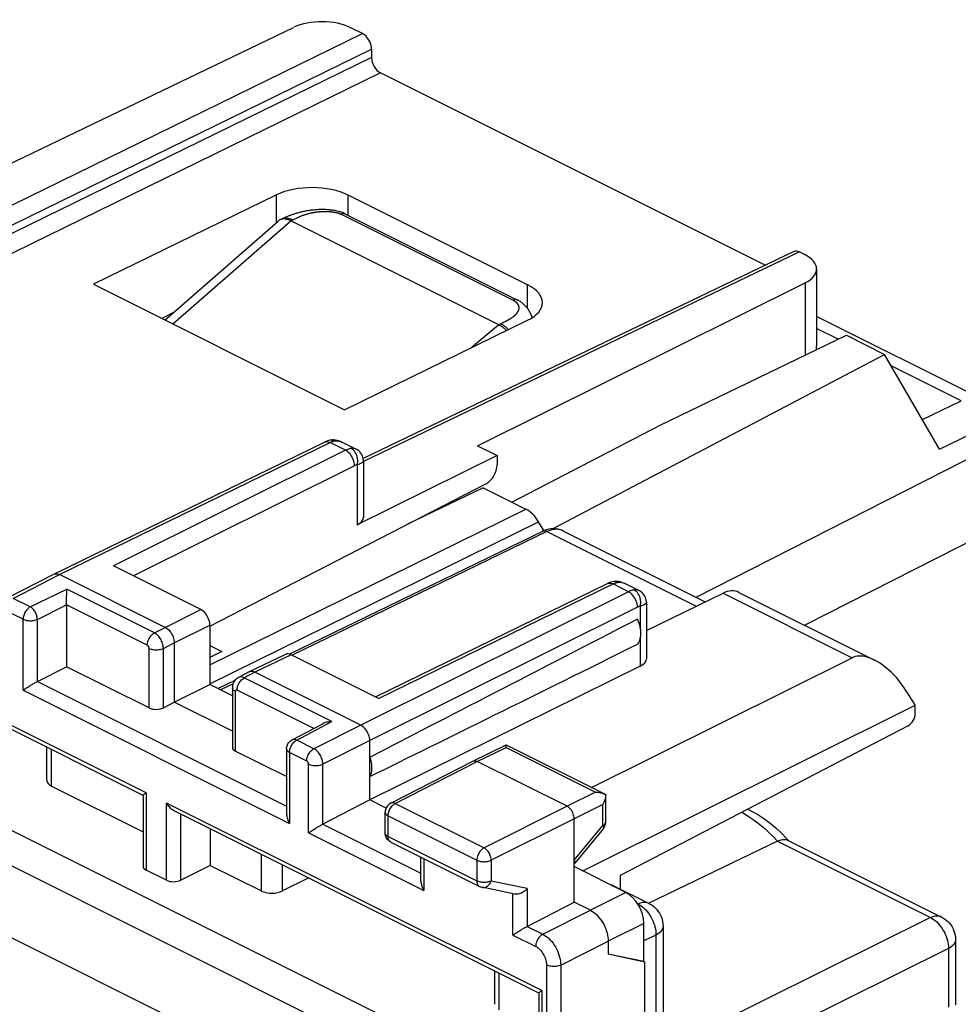
# Model space of a CAD drawing. Units: millimetres. Extents: x 41.3 to 95.4, y 112.2 to 171.4.
# Drawn here: x 67 to 85.5, y 151.5 to 170.9 of the extents above; entities that cross this region are included whole.
import ezdxf

# ---------------------------------------------------------------- set-up
doc = ezdxf.new("R2010")
doc.units = ezdxf.units.MM
doc.header["$LTSCALE"] = 16.335
doc.layers.get('0').update_dxf_attribs({"linetype": 'CONTINUOUS'})
for name, color, linetype in [('ASSI', 7, 'CONTINUOUS'), ('DRAFT', 7, 'CONTINUOUS'), ('RACCORDO', 7, 'CONTINUOUS')]:
    doc.layers.add(name, color=color, linetype=linetype)

msp = doc.modelspace()

# ---------------------------------------------------------------- linework, layer by layer
at = {"color": 7, "linetype": 'CONTINUOUS'}
for p, q in [((74.345, 151.187), (43.512, 166.603)), ((76.154, 161.694), (74.665, 160.978)), ((76.154, 161.694), (76.999, 161.272)), ((77.348, 160.849), (77.249, 161.02)), ((70.766, 158.582), (71.001, 158.465)), ((71.001, 158.465), (70.766, 158.346)), ((70.766, 158.358), (70.779, 158.352))]:
    msp.add_line(p, q, dxfattribs=at)
at = {"color": 253, "linetype": 'CONTINUOUS'}
for p, q in [((70.766, 158.2), (76.999, 161.272)), ((70.766, 157.825), (77.249, 161.02))]:
    msp.add_line(p, q, dxfattribs=at)
at = {"color": 7, "linetype": 'CONTINUOUS'}
msp.add_ellipse((76.999, 160.839), major_axis=(-0.224, 0.447), ratio=0.612387, start_param=-1.470061, end_param=-0.684694, dxfattribs=at)
at = {"layer": 'ASSI', "color": 7, "linetype": 'CONTINUOUS'}
for p, q in [((73.648, 162.455), (73.371, 162.594)), ((79.227, 159.666), (78.95, 159.804))]:
    msp.add_line(p, q, dxfattribs=at)
at = {"layer": 'DRAFT', "color": 7, "linetype": 'CONTINUOUS'}
for p, q in [((72.081, 167.472), (68.474, 165.707)), ((77.03, 165.697), (73.495, 167.464)), ((68.474, 165.707), (73.424, 163.233)), ((70.051, 165.15), (69.821, 165.034)), ((73.424, 163.233), (77.03, 164.997)), ((79.647, 162.929), (83.316, 164.701)), ((83.316, 164.701), (84.068, 164.325)), ((77.525, 160.888), (84.068, 164.325)), ((76.718, 161.413), (79.647, 162.929)), ((76.046, 162.52), (76.429, 162.329)), ((70.065, 157.466), (70.766, 157.815)), ((71.211, 157.593), (70.766, 157.815)), ((71.211, 156.893), (70.065, 157.466)), ((78.117, 154.14), (84.673, 157.406)), ((73.919, 155.539), (73.919, 156.377)), ((74.241, 155.378), (73.919, 155.539)), ((70.773, 154.966), (70.773, 154.247)), ((79.322, 152.352), (78.621, 152.495)), ((79.341, 152.342), (78.621, 152.495)), ((79.322, 152.352), (79.341, 152.342)), ((79.341, 115.93), (79.341, 152.342))]:
    msp.add_line(p, q, dxfattribs=at)
at = {"layer": 'DRAFT', "color": 253, "linetype": 'CONTINUOUS'}
for p, q in [((72.081, 166.927), (72.081, 167.472)), ((73.495, 167.066), (73.495, 167.464)), ((77.03, 165.232), (77.03, 165.697))]:
    msp.add_line(p, q, dxfattribs=at)
at = {"layer": 'DRAFT', "color": 7, "linetype": 'CONTINUOUS'}
for points in [[(79.195, 159.101), (79.205, 159.078), (79.214, 159.054), (79.222, 159.031), (79.229, 159.007), (79.236, 158.983), (79.242, 158.96), (79.247, 158.936), (79.251, 158.913), (79.254, 158.89), (79.256, 158.867), (79.257, 158.844), (79.258, 158.822), (79.257, 158.801), (79.256, 158.78), (79.254, 158.759), (79.251, 158.739), (79.247, 158.72), (79.242, 158.701), (79.236, 158.683), (79.229, 158.666), (79.222, 158.65), (79.214, 158.635), (79.205, 158.62), (79.195, 158.607)], [(73.919, 156.377), (73.933, 156.33), (73.944, 156.283), (73.951, 156.238), (73.954, 156.193), (73.954, 156.149), (73.951, 156.108), (73.944, 156.069), (73.933, 156.033), (73.919, 156)]]:
    msp.add_lwpolyline(points, dxfattribs=at)
for centre, major_axis, ratio, start_param, end_param in [((72.788, 167.118), (1, -0.007), 0.494637, 0.788898, 2.359694), ((76.323, 165.351), (1, -0.007), 0.494637, 5.501287, 7.072083), ((134.372, 186.733), (67.169, 33.939), 0.005135, 2.532167, 2.687971), ((134.372, 186.733), (67.169, 33.939), 0.005135, -2.693161, -2.537357)]:
    msp.add_ellipse(centre, major_axis=major_axis, ratio=ratio, start_param=start_param, end_param=end_param, dxfattribs=at)
at = {"layer": 'RACCORDO', "color": 7, "linetype": 'CONTINUOUS'}
for p, q in [((65.852, 167.617), (72.419, 170.774)), ((73.778, 170.65), (73.546, 170.766)), ((73.955, 170.345), (73.955, 170.179)), ((81.717, 166.082), (74.131, 169.874)), ((72.202, 167.004), (72.151, 166.98)), ((73.442, 167.092), (76.834, 165.397)), ((69.883, 165.003), (72.113, 166.955)), ((76.465, 164.91), (72.363, 166.961)), ((82.279, 166.352), (73.79, 162.271)), ((82.495, 166.291), (82.39, 166.344)), ((82.729, 166.01), (82.729, 164.49)), ((76.046, 162.52), (82.5, 165.734)), ((86.011, 163.432), (82.729, 165.073)), ((85.152, 162.457), (84.068, 164.325)), ((69.453, 155.626), (54.165, 163.27)), ((67.692, 159.99), (73.025, 162.595)), ((73.179, 162.637), (73.172, 162.636)), ((73.212, 162.637), (73.179, 162.637)), ((73.371, 162.594), (73.371, 162.594)), ((73.649, 162.455), (73.649, 162.455)), ((76.429, 162.329), (73.674, 160.966)), ((76.429, 162.329), (76.429, 162.146)), ((73.795, 162.219), (73.795, 161.111)), ((70.766, 158.966), (76.22, 161.781)), ((77.324, 160.835), (72.334, 158.415)), ((77.355, 160.849), (77.324, 160.835)), ((77.724, 160.847), (80.531, 159.443)), ((70.59, 159.292), (68.867, 160.153)), ((66.775, 159.521), (67.69, 159.99)), ((67.69, 159.99), (67.692, 159.99)), ((69.889, 158.94), (67.803, 159.983)), ((74.03, 157.572), (78.604, 159.806)), ((78.751, 159.847), (78.751, 159.847)), ((78.758, 159.847), (78.751, 159.847)), ((78.791, 159.847), (78.758, 159.847)), ((78.95, 159.805), (78.95, 159.804)), ((67.945, 159.634), (67.945, 159.662)), ((79.228, 159.666), (79.228, 159.666)), ((79.374, 158.883), (80.886, 159.615)), ((81.196, 159.632), (83.869, 158.295)), ((79.374, 159.429), (79.374, 158.322)), ((67.944, 159.384), (67.944, 158.165)), ((70.766, 158.987), (70.766, 157.815)), ((70.065, 158.635), (70.065, 157.466)), ((72.259, 158.409), (71.545, 158.063)), ((74.092, 157.54), (72.37, 158.402)), ((78.291, 155.784), (83.43, 158.343)), ((67.366, 157.874), (67.944, 158.165)), ((69.569, 157.353), (67.944, 158.165)), ((71.543, 158.062), (71.332, 157.953)), ((71.545, 158.063), (71.543, 158.062)), ((73.742, 157.013), (71.656, 158.056)), ((79.253, 158.176), (73.919, 155.539)), ((71.261, 157.895), (70.929, 157.734)), ((67.086, 157.702), (67.113, 157.721)), ((71.211, 157.749), (71.211, 156.574)), ((69.85, 157.355), (70.065, 157.466)), ((84.673, 157.246), (84.673, 157.406)), ((72.387, 156.723), (72.994, 157.042)), ((84.534, 157.002), (78.855, 154.051)), ((73.919, 156.377), (73.919, 156.708)), ((67.554, 155.92), (67.554, 156.576)), ((72.279, 155.998), (71.269, 156.503)), ((72.279, 156.546), (72.279, 155.269)), ((75.952, 156.303), (76.61, 156.624)), ((76.61, 156.622), (76.61, 156.624)), ((76.611, 156.624), (78.548, 155.656)), ((74.332, 155.474), (75.951, 156.302)), ((75.951, 156.302), (75.952, 156.303)), ((77.808, 155.413), (76.04, 156.297)), ((67.642, 155.812), (69.451, 154.908)), ((69.451, 155.629), (69.451, 154.228)), ((73.919, 155.539), (72.994, 155.062)), ((78.57, 155.624), (78.568, 155.604)), ((78.571, 155.642), (78.57, 155.624)), ((78.571, 155.643), (78.571, 155.642)), ((78.571, 155.105), (78.571, 155.642)), ((77.253, 151.726), (70.075, 155.315)), ((74.223, 154.887), (74.223, 155.296)), ((77.95, 153.524), (77.95, 155.169)), ((78.525, 154.977), (77.962, 154.292)), ((78.57, 155.084), (78.571, 155.105)), ((72.712, 154.889), (72.74, 154.908)), ((74.224, 154.862), (74.223, 154.887)), ((82.144, 154.771), (82.175, 154.737)), ((74.333, 154.708), (74.317, 154.717)), ((74.333, 154.708), (76.084, 153.832)), ((81.957, 154.726), (79.422, 153.503)), ((82.155, 154.747), (85.192, 153.229)), ((74.926, 153.946), (74.926, 154.411)), ((70.773, 154.247), (70.194, 153.956)), ((70.773, 154.247), (71.782, 153.743)), ((77.95, 154.278), (77.962, 154.292)), ((78.969, 153.714), (77.95, 154.223)), ((69.914, 153.954), (69.51, 154.156)), ((72.707, 153.999), (72.202, 153.745)), ((78.855, 154.051), (78.855, 153.781)), ((76.774, 153.682), (76.133, 153.816)), ((78.727, 153.846), (79.425, 153.496)), ((78.268, 153.365), (77.95, 153.524)), ((79.322, 152.352), (79.322, 153.104)), ((79.701, 153.049), (79.701, 150.216)), ((76.743, 152.874), (76.77, 152.893)), ((78.621, 152.755), (78.621, 152.495)), ((85.468, 152.782), (85.468, 151.5)), ((76.377, 152.164), (76.377, 151.509)), ((77.251, 151.729), (77.251, 138.897)), ((77.288, 151.765), (77.309, 151.78))]:
    msp.add_line(p, q, dxfattribs=at)
at = {"layer": 'RACCORDO', "color": 253, "linetype": 'CONTINUOUS'}
for p, q in [((60.413, 164.111), (73.778, 170.65)), ((60.809, 163.913), (73.955, 170.345)), ((73.955, 170.179), (60.976, 163.829)), ((74.131, 169.874), (61.372, 163.631)), ((72.401, 166.978), (72.409, 166.982)), ((72.409, 166.982), (72.417, 166.985)), ((72.417, 166.985), (72.473, 167.013)), ((72.473, 167.013), (72.485, 167.018)), ((72.485, 167.018), (72.495, 167.023)), ((72.495, 167.023), (72.505, 167.027)), ((72.505, 167.027), (72.511, 167.03)), ((72.511, 167.03), (72.518, 167.033)), ((72.518, 167.033), (72.525, 167.036)), ((72.525, 167.036), (72.532, 167.039)), ((72.532, 167.039), (72.539, 167.043)), ((72.539, 167.043), (72.546, 167.046)), ((72.546, 167.046), (72.553, 167.049)), ((72.553, 167.049), (72.561, 167.052)), ((72.561, 167.052), (72.569, 167.055)), ((72.569, 167.055), (72.576, 167.058)), ((72.576, 167.058), (72.584, 167.061)), ((72.584, 167.061), (72.593, 167.064)), ((72.593, 167.064), (72.601, 167.067)), ((72.601, 167.067), (72.609, 167.07)), ((72.609, 167.07), (72.618, 167.073)), ((72.618, 167.073), (72.627, 167.076)), ((72.627, 167.076), (72.636, 167.079)), ((72.636, 167.079), (72.645, 167.083)), ((72.645, 167.083), (72.654, 167.085)), ((72.654, 167.085), (72.664, 167.088)), ((72.664, 167.088), (72.674, 167.091)), ((72.688, 167.096), (72.699, 167.099)), ((73.353, 167.089), (76.747, 165.392)), ((70.037, 164.926), (72.362, 166.961)), ((72.363, 166.961), (72.401, 166.978)), ((73.653, 150.837), (42.856, 166.236)), ((82.39, 166.344), (73.798, 162.214)), ((82.5, 165.734), (82.5, 164.307)), ((72.963, 149.765), (42.184, 165.155)), ((76.466, 164.909), (75.911, 164.449)), ((76.506, 164.93), (76.465, 164.91)), ((76.514, 164.934), (76.506, 164.93)), ((76.525, 164.939), (76.514, 164.934)), ((76.582, 164.967), (76.57, 164.961)), ((76.592, 164.971), (76.582, 164.967)), ((76.601, 164.976), (76.592, 164.971)), ((76.61, 164.981), (76.601, 164.976)), ((76.617, 164.984), (76.61, 164.981)), ((76.623, 164.987), (76.617, 164.984)), ((76.629, 164.991), (76.623, 164.987)), ((76.636, 164.994), (76.629, 164.991)), ((76.642, 164.997), (76.636, 164.994)), ((76.649, 165.001), (76.642, 164.997)), ((76.655, 165.005), (76.649, 165.001)), ((76.662, 165.008), (76.655, 165.005)), ((76.668, 165.012), (76.662, 165.008)), ((83.152, 164.622), (82.729, 164.833)), ((85.576, 163.409), (84.2, 164.098)), ((69.51, 155.68), (54.004, 163.433)), ((84.814, 163.039), (85.576, 163.409)), ((85.152, 162.457), (86.076, 162.906)), ((67.803, 159.983), (73.136, 162.587)), ((73.441, 162.435), (73.136, 162.587)), ((73.212, 162.615), (73.23, 162.618)), ((73.23, 162.618), (73.248, 162.62)), ((86.282, 162.551), (80.351, 159.533)), ((73.441, 162.435), (68.867, 160.153)), ((73.618, 162.13), (69.26, 159.957)), ((73.674, 162.147), (73.674, 160.966)), ((86.697, 161.119), (82.496, 158.982)), ((77.412, 160.829), (72.388, 158.393)), ((77.412, 160.829), (80.354, 159.358)), ((77.724, 160.847), (77.703, 160.856)), ((66.888, 159.514), (67.803, 159.983)), ((74.092, 157.54), (78.715, 159.798)), ((79.02, 159.645), (78.715, 159.798)), ((78.791, 159.825), (78.809, 159.829)), ((78.809, 159.829), (78.827, 159.831)), ((67.226, 159.345), (67.946, 159.697)), ((69.674, 158.833), (67.946, 159.697)), ((79.02, 159.645), (73.742, 157.013)), ((80.886, 159.615), (83.43, 158.343)), ((67.226, 159.345), (66.888, 159.514)), ((67.086, 159.102), (66.747, 159.271)), ((67.366, 159.1), (67.944, 159.383)), ((69.533, 158.589), (67.944, 159.384)), ((69.889, 158.94), (70.59, 159.292)), ((79.197, 159.34), (73.919, 156.708)), ((79.253, 159.357), (79.253, 158.899)), ((67.086, 157.702), (67.086, 159.102)), ((67.366, 157.874), (67.366, 159.1)), ((69.674, 158.833), (69.889, 158.94)), ((70.065, 158.635), (70.766, 158.987)), ((69.85, 158.528), (70.065, 158.635)), ((79.253, 158.751), (79.253, 158.176)), ((69.569, 157.353), (69.569, 158.528)), ((69.85, 157.355), (69.85, 158.528)), ((72.37, 158.402), (71.656, 158.056)), ((71.656, 158.056), (71.445, 157.947)), ((67.366, 157.874), (72.279, 155.417)), ((73.174, 157.083), (71.445, 157.947)), ((67.086, 157.702), (72.338, 155.076)), ((71.224, 157.828), (70.978, 157.709)), ((71.269, 157.678), (71.269, 156.503)), ((72.816, 156.948), (71.305, 157.704)), ((72.479, 156.719), (73.174, 157.083)), ((73.742, 157.013), (72.818, 156.549)), ((72.387, 156.723), (72.387, 156.723)), ((72.818, 156.549), (72.479, 156.719)), ((73.919, 156.708), (72.994, 156.245)), ((67.642, 155.812), (67.642, 156.532)), ((76.04, 156.297), (76.61, 156.575)), ((76.61, 156.575), (78.372, 155.694)), ((72.338, 156.475), (72.338, 155.076)), ((72.677, 156.306), (72.338, 156.475)), ((72.712, 154.889), (72.712, 156.245)), ((72.994, 155.062), (72.994, 156.245)), ((74.422, 155.469), (76.04, 156.297)), ((69.51, 155.68), (69.51, 154.156)), ((78.372, 155.694), (77.808, 155.413)), ((69.914, 153.954), (69.914, 155.478)), ((77.309, 151.78), (69.914, 155.478)), ((74.422, 155.469), (76.173, 154.593)), ((77.808, 155.413), (76.173, 154.593)), ((78.513, 155.45), (77.95, 155.169)), ((78.513, 155.034), (78.513, 155.45)), ((70.194, 153.956), (70.194, 155.255)), ((74.281, 154.816), (74.281, 155.225)), ((74.281, 155.225), (76.032, 154.35)), ((77.95, 155.169), (76.314, 154.349)), ((72.993, 155.061), (74.926, 154.094)), ((77.95, 154.349), (78.513, 155.034)), ((72.712, 154.889), (74.985, 153.753)), ((74.281, 154.816), (76.032, 153.941)), ((81.957, 154.726), (84.974, 153.218)), ((71.782, 153.743), (71.782, 154.462)), ((74.985, 154.382), (74.985, 153.753)), ((72.202, 153.745), (72.202, 154.252)), ((76.032, 154.35), (76.032, 153.941)), ((76.314, 154.349), (76.314, 153.94)), ((77.025, 153.792), (76.314, 153.94)), ((77.025, 153.792), (77.025, 153.046)), ((76.743, 152.874), (76.743, 153.682)), ((78.969, 153.714), (78.268, 153.365)), ((77.33, 152.892), (78.268, 153.365)), ((84.974, 153.218), (79.701, 150.602)), ((77.023, 153.046), (77.33, 152.892)), ((79.322, 153.104), (78.621, 152.755)), ((76.743, 152.874), (77.191, 152.649)), ((79.561, 152.875), (79.322, 152.757)), ((79.561, 152.875), (79.561, 149.748)), ((77.684, 152.282), (78.621, 152.755)), ((85.328, 152.608), (79.561, 149.748)), ((85.328, 152.608), (85.328, 151.449)), ((77.403, 152.284), (77.403, 138.778)), ((77.684, 152.282), (77.684, 114.39)), ((76.465, 152.12), (76.465, 151.401)), ((77.309, 151.78), (77.309, 138.825))]:
    msp.add_line(p, q, dxfattribs=at)
at = {"layer": 'RACCORDO', "color": 7, "linetype": 'CONTINUOUS'}
for points in [[(73.442, 167.092), (73.432, 167.098), (73.414, 167.106), (73.397, 167.113), (73.378, 167.12), (73.359, 167.127), (73.34, 167.133), (73.32, 167.139), (73.3, 167.145), (73.28, 167.15), (73.259, 167.154), (73.238, 167.159), (73.216, 167.162), (73.194, 167.166), (73.171, 167.169), (73.148, 167.172), (73.124, 167.174), (73.099, 167.176), (73.074, 167.178), (73.049, 167.179), (73.022, 167.18), (72.996, 167.181), (72.969, 167.18), (72.943, 167.18), (72.917, 167.179), (72.891, 167.178), (72.865, 167.176), (72.84, 167.174), (72.815, 167.172), (72.79, 167.17), (72.766, 167.167), (72.743, 167.164), (72.719, 167.16), (72.697, 167.157), (72.674, 167.153), (72.653, 167.149), (72.631, 167.145), (72.61, 167.141), (72.59, 167.136), (72.57, 167.132), (72.55, 167.127), (72.531, 167.122), (72.513, 167.117), (72.494, 167.112), (72.477, 167.107), (72.459, 167.102), (72.442, 167.097), (72.426, 167.092), (72.41, 167.086), (72.394, 167.081), (72.379, 167.076), (72.364, 167.071), (72.35, 167.065), (72.336, 167.06), (72.322, 167.055), (72.309, 167.05), (72.296, 167.044), (72.284, 167.039), (72.271, 167.034), (72.259, 167.029), (72.247, 167.024), (72.236, 167.019), (72.224, 167.014), (72.202, 167.004)], [(72.362, 166.961), (72.35, 166.967), (72.338, 166.972), (72.327, 166.977), (72.315, 166.981), (72.303, 166.984), (72.292, 166.987), (72.281, 166.99), (72.27, 166.992), (72.259, 166.994), (72.248, 166.995), (72.237, 166.996), (72.227, 166.996), (72.217, 166.996), (72.207, 166.995), (72.197, 166.994), (72.187, 166.992), (72.178, 166.99), (72.168, 166.987), (72.16, 166.984), (72.151, 166.98)], [(72.151, 166.98), (72.143, 166.976), (72.134, 166.971), (72.127, 166.966), (72.119, 166.96), (72.113, 166.956)], [(77.122, 165.049), (77.115, 165.069), (77.108, 165.089), (77.1, 165.108), (77.092, 165.127), (77.083, 165.145), (77.074, 165.163), (77.065, 165.18), (77.054, 165.196), (77.044, 165.212), (77.033, 165.228), (77.022, 165.243), (77.01, 165.257), (76.998, 165.271), (76.986, 165.285), (76.973, 165.298), (76.96, 165.31), (76.947, 165.322), (76.933, 165.334), (76.919, 165.345), (76.904, 165.355), (76.889, 165.365), (76.874, 165.375), (76.859, 165.384), (76.843, 165.392), (76.834, 165.397)], [(76.466, 164.909), (76.478, 164.903), (76.49, 164.896), (76.501, 164.889), (76.513, 164.882), (76.524, 164.874), (76.536, 164.865), (76.548, 164.857), (76.559, 164.848), (76.571, 164.838), (76.582, 164.828), (76.593, 164.818), (76.604, 164.807), (76.616, 164.796), (76.617, 164.795)], [(73.091, 162.621), (73.056, 162.609), (73.025, 162.595)], [(73.172, 162.636), (73.161, 162.635), (73.126, 162.63), (73.091, 162.621)], [(73.371, 162.594), (73.345, 162.606), (73.312, 162.618), (73.278, 162.628), (73.245, 162.634), (73.212, 162.637)], [(73.795, 162.219), (73.795, 162.235), (73.791, 162.264), (73.785, 162.293), (73.775, 162.321), (73.761, 162.349), (73.744, 162.375), (73.723, 162.4), (73.701, 162.421), (73.676, 162.44), (73.649, 162.455)], [(77.495, 160.886), (77.448, 160.878), (77.401, 160.866), (77.355, 160.849)], [(77.724, 160.846), (77.72, 160.849), (77.678, 160.866), (77.634, 160.879), (77.589, 160.886), (77.542, 160.889), (77.495, 160.886)], [(67.692, 159.99), (67.695, 159.992), (67.715, 159.998), (67.735, 160), (67.757, 159.998), (67.78, 159.993), (67.803, 159.983)], [(78.67, 159.832), (78.635, 159.82), (78.604, 159.806)], [(78.751, 159.847), (78.74, 159.846), (78.705, 159.84), (78.67, 159.832)], [(78.95, 159.805), (78.924, 159.816), (78.891, 159.829), (78.857, 159.838), (78.824, 159.844), (78.791, 159.847)], [(67.945, 159.662), (67.945, 159.675), (67.946, 159.686), (67.946, 159.697)], [(67.945, 159.584), (67.945, 159.602), (67.945, 159.634)], [(79.374, 159.43), (79.373, 159.446), (79.37, 159.474), (79.364, 159.503), (79.353, 159.532), (79.34, 159.56), (79.323, 159.586), (79.302, 159.61), (79.28, 159.632), (79.255, 159.65), (79.228, 159.666)], [(67.944, 159.528), (67.944, 159.548), (67.945, 159.584)], [(67.944, 159.383), (67.944, 159.404), (67.944, 159.425), (67.944, 159.446), (67.944, 159.467), (67.944, 159.488), (67.944, 159.528)], [(69.889, 158.94), (69.912, 158.926), (69.935, 158.91), (69.957, 158.89), (69.977, 158.867), (69.997, 158.842), (70.014, 158.814), (70.029, 158.785), (70.042, 158.755), (70.052, 158.725), (70.06, 158.694), (70.064, 158.664), (70.065, 158.635)], [(83.862, 158.299), (83.814, 158.321), (83.768, 158.339), (83.723, 158.353), (83.679, 158.364), (83.638, 158.371), (83.598, 158.375), (83.56, 158.375), (83.524, 158.371), (83.49, 158.365), (83.459, 158.355), (83.43, 158.343)], [(84.491, 157.697), (84.445, 157.766), (84.398, 157.831), (84.35, 157.892), (84.301, 157.95), (84.252, 158.003), (84.203, 158.053), (84.153, 158.098), (84.104, 158.14), (84.055, 158.179), (84.006, 158.214), (83.958, 158.246), (83.91, 158.274), (83.867, 158.296)], [(71.656, 158.056), (71.633, 158.066), (71.61, 158.071), (71.588, 158.073), (71.568, 158.071), (71.548, 158.065), (71.545, 158.063)], [(67.113, 157.721), (67.128, 157.732), (67.144, 157.742), (67.161, 157.754), (67.178, 157.765), (67.195, 157.775), (67.212, 157.786), (67.228, 157.796), (67.245, 157.806), (67.262, 157.816), (67.278, 157.826), (67.294, 157.835), (67.31, 157.844), (67.326, 157.853), (67.34, 157.86), (67.353, 157.868), (67.366, 157.874)], [(71.332, 157.953), (71.323, 157.948), (71.303, 157.936), (71.285, 157.921), (71.269, 157.904), (71.254, 157.886), (71.241, 157.866), (71.231, 157.845), (71.222, 157.822), (71.216, 157.798), (71.212, 157.774), (71.211, 157.749)], [(84.673, 157.406), (84.643, 157.455), (84.613, 157.503), (84.582, 157.552), (84.552, 157.6), (84.522, 157.648), (84.491, 157.697)], [(73.174, 157.083), (73.153, 157.082), (73.133, 157.081), (73.112, 157.079), (73.092, 157.075), (73.071, 157.07), (73.051, 157.065), (73.032, 157.058), (73.012, 157.05), (72.994, 157.042)], [(73.919, 156.708), (73.918, 156.737), (73.913, 156.767), (73.905, 156.797), (73.895, 156.828), (73.882, 156.858), (73.867, 156.887), (73.85, 156.914), (73.83, 156.94), (73.81, 156.962), (73.788, 156.983), (73.765, 156.999), (73.742, 157.013)], [(72.279, 156.546), (72.281, 156.567), (72.284, 156.587), (72.289, 156.607), (72.296, 156.626), (72.306, 156.645), (72.317, 156.663), (72.33, 156.679), (72.345, 156.694), (72.361, 156.707), (72.379, 156.719), (72.387, 156.723)], [(76.61, 156.575), (76.61, 156.587), (76.61, 156.598), (76.61, 156.607), (76.61, 156.613), (76.61, 156.619), (76.61, 156.622)], [(75.952, 156.303), (75.955, 156.304), (75.97, 156.309), (75.987, 156.311), (76.004, 156.309), (76.022, 156.305), (76.04, 156.297)], [(69.451, 155.628), (69.451, 155.629), (69.452, 155.631), (69.454, 155.634), (69.458, 155.638), (69.462, 155.643), (69.468, 155.648), (69.475, 155.654), (69.482, 155.66), (69.491, 155.666), (69.5, 155.673), (69.51, 155.68)], [(78.372, 155.694), (78.398, 155.693), (78.424, 155.691), (78.449, 155.687), (78.472, 155.682), (78.495, 155.676), (78.516, 155.669), (78.536, 155.661), (78.549, 155.655)], [(78.568, 155.604), (78.565, 155.584), (78.56, 155.563), (78.554, 155.541), (78.546, 155.519), (78.537, 155.496), (78.526, 155.473), (78.513, 155.45)], [(78.549, 155.655), (78.554, 155.652), (78.571, 155.643)], [(70.075, 155.315), (70.07, 155.318), (70.053, 155.328), (70.036, 155.339), (70.02, 155.351), (70.004, 155.365), (69.989, 155.379), (69.975, 155.395), (69.961, 155.411), (69.948, 155.427), (69.936, 155.444), (69.925, 155.461), (69.914, 155.478)], [(74.332, 155.474), (74.313, 155.463), (74.296, 155.451), (74.28, 155.436), (74.266, 155.42), (74.254, 155.403), (74.243, 155.384), (74.235, 155.364), (74.228, 155.343), (74.224, 155.321), (74.223, 155.299), (74.223, 155.296)], [(77.95, 155.169), (77.948, 155.192), (77.945, 155.216), (77.939, 155.241), (77.93, 155.265), (77.92, 155.289), (77.908, 155.312), (77.894, 155.334), (77.879, 155.354), (77.862, 155.373), (77.845, 155.389), (77.827, 155.402), (77.808, 155.413)], [(81.366, 155.356), (81.444, 155.319), (81.569, 155.25), (81.691, 155.171), (81.81, 155.083), (81.926, 154.986), (82.037, 154.882), (82.144, 154.771)], [(72.279, 155.269), (72.28, 155.252), (72.282, 155.232), (72.286, 155.211), (72.291, 155.189), (72.298, 155.166), (72.306, 155.143), (72.315, 155.12), (72.326, 155.098), (72.338, 155.076)], [(72.74, 154.908), (72.755, 154.918), (72.771, 154.929), (72.788, 154.94), (72.805, 154.951), (72.822, 154.962), (72.838, 154.972), (72.855, 154.983), (72.872, 154.993), (72.888, 155.003), (72.905, 155.012), (72.921, 155.022), (72.937, 155.031), (72.952, 155.039), (72.966, 155.047), (72.98, 155.054), (72.993, 155.061)], [(78.525, 154.977), (78.537, 154.993), (78.547, 155.01), (78.555, 155.027), (78.562, 155.046), (78.567, 155.065), (78.57, 155.084)], [(74.317, 154.717), (74.299, 154.729), (74.283, 154.744), (74.268, 154.76), (74.255, 154.778), (74.244, 154.797), (74.235, 154.818), (74.228, 154.839), (74.224, 154.862)], [(81.957, 154.726), (81.993, 154.742), (82.028, 154.753), (82.062, 154.76), (82.093, 154.761)], [(82.093, 154.761), (82.121, 154.759), (82.147, 154.751), (82.155, 154.747)], [(77.95, 154.349), (77.958, 154.335), (77.963, 154.322), (77.966, 154.311), (77.966, 154.301), (77.963, 154.294), (77.962, 154.292)], [(74.926, 153.946), (74.927, 153.928), (74.929, 153.908), (74.932, 153.888), (74.937, 153.865), (74.944, 153.842), (74.952, 153.819), (74.962, 153.797), (74.973, 153.775), (74.985, 153.753)], [(76.084, 153.832), (76.1, 153.825), (76.12, 153.819), (76.133, 153.816)], [(77.025, 153.792), (77.007, 153.773), (76.989, 153.755), (76.969, 153.739), (76.949, 153.725), (76.928, 153.713), (76.908, 153.702), (76.887, 153.694), (76.867, 153.687), (76.847, 153.682), (76.827, 153.679), (76.808, 153.678), (76.79, 153.679), (76.774, 153.682)], [(76.77, 152.893), (76.785, 152.903), (76.801, 152.914), (76.818, 152.925), (76.835, 152.936), (76.852, 152.947), (76.869, 152.957), (76.885, 152.967), (76.902, 152.978), (76.919, 152.988), (76.935, 152.997), (76.951, 153.007), (76.967, 153.016), (76.983, 153.024), (76.997, 153.032), (77.011, 153.039), (77.95, 153.524)], [(79.425, 153.496), (79.448, 153.484), (79.484, 153.462), (79.519, 153.436), (79.551, 153.407), (79.581, 153.375), (79.607, 153.341), (79.631, 153.304), (79.652, 153.266), (79.669, 153.225), (79.683, 153.183), (79.693, 153.14), (79.699, 153.096), (79.701, 153.049)], [(78.268, 153.365), (78.298, 153.348), (78.329, 153.328), (78.359, 153.304), (78.388, 153.278), (78.417, 153.249), (78.445, 153.217), (78.47, 153.184), (78.495, 153.149), (78.517, 153.112), (78.538, 153.074), (78.557, 153.035), (78.573, 152.995), (78.588, 152.954), (78.6, 152.913), (78.609, 152.872), (78.616, 152.832), (78.62, 152.793), (78.621, 152.755)], [(85.192, 153.229), (85.214, 153.217), (85.251, 153.194), (85.285, 153.168), (85.317, 153.139), (85.347, 153.108), (85.374, 153.073), (85.398, 153.037), (85.419, 152.998), (85.436, 152.958), (85.45, 152.916), (85.46, 152.873), (85.466, 152.829), (85.468, 152.782)], [(77.251, 151.729), (77.251, 151.729), (77.252, 151.732), (77.255, 151.736), (77.259, 151.74), (77.264, 151.745), (77.271, 151.751), (77.279, 151.758), (77.288, 151.765)]]:
    msp.add_lwpolyline(points, dxfattribs=at)
at = {"layer": 'RACCORDO', "color": 253, "linetype": 'CONTINUOUS'}
for points in [[(72.185, 166.996), (72.188, 166.997), (72.198, 167.001), (72.207, 167.004), (72.217, 167.007), (72.226, 167.009), (72.237, 167.011), (72.247, 167.012), (72.257, 167.013), (72.268, 167.014), (72.278, 167.013), (72.289, 167.013), (72.3, 167.011), (72.311, 167.01), (72.322, 167.007), (72.333, 167.005), (72.344, 167.001), (72.356, 166.998), (72.367, 166.993), (72.378, 166.989), (72.39, 166.984), (72.401, 166.978)], [(72.674, 167.091), (72.683, 167.094), (72.688, 167.096)], [(72.699, 167.099), (72.709, 167.101), (72.714, 167.103)], [(72.714, 167.103), (72.725, 167.106), (72.73, 167.107), (72.736, 167.108)], [(72.736, 167.108), (72.747, 167.111), (72.752, 167.112), (72.758, 167.113), (72.764, 167.115), (72.769, 167.116), (72.775, 167.117), (72.781, 167.118), (72.787, 167.12), (72.793, 167.121), (72.799, 167.122), (72.805, 167.123), (72.811, 167.124), (72.817, 167.125), (72.823, 167.126), (72.829, 167.127), (72.835, 167.128), (72.842, 167.129), (72.848, 167.13), (72.854, 167.131), (72.86, 167.132), (72.867, 167.133), (72.873, 167.134), (72.879, 167.135), (72.885, 167.135), (72.892, 167.136), (72.898, 167.137), (72.904, 167.138), (72.91, 167.138), (72.916, 167.139), (72.923, 167.139), (72.929, 167.14), (72.935, 167.141), (72.941, 167.141), (72.947, 167.142), (72.953, 167.142), (72.959, 167.142), (72.965, 167.143), (72.971, 167.143), (72.977, 167.143), (72.983, 167.144), (72.989, 167.144), (72.995, 167.144), (73.001, 167.145), (73.006, 167.145), (73.012, 167.145), (73.018, 167.145), (73.024, 167.145), (73.029, 167.145), (73.035, 167.145), (73.041, 167.145), (73.046, 167.145), (73.052, 167.145), (73.057, 167.145), (73.063, 167.145), (73.068, 167.145), (73.074, 167.145), (73.079, 167.145), (73.084, 167.144), (73.09, 167.144), (73.095, 167.144), (73.1, 167.144), (73.105, 167.144), (73.111, 167.143), (73.116, 167.143), (73.121, 167.143), (73.126, 167.142), (73.131, 167.142), (73.136, 167.141), (73.141, 167.141), (73.145, 167.141), (73.15, 167.14), (73.155, 167.14), (73.16, 167.139), (73.164, 167.139), (73.169, 167.138), (73.174, 167.137), (73.178, 167.137), (73.183, 167.136), (73.187, 167.136), (73.192, 167.135), (73.196, 167.134), (73.2, 167.134), (73.204, 167.133), (73.209, 167.132), (73.213, 167.132), (73.217, 167.131), (73.221, 167.13), (73.225, 167.129), (73.229, 167.129), (73.233, 167.128), (73.237, 167.127), (73.241, 167.126), (73.245, 167.125), (73.249, 167.124), (73.252, 167.124), (73.256, 167.123), (73.26, 167.122), (73.264, 167.121), (73.267, 167.12), (73.271, 167.119), (73.274, 167.118), (73.278, 167.117), (73.281, 167.116), (73.285, 167.115), (73.288, 167.114), (73.291, 167.113), (73.295, 167.112), (73.298, 167.111), (73.301, 167.11), (73.304, 167.109), (73.307, 167.108), (73.31, 167.107), (73.314, 167.106), (73.317, 167.105), (73.32, 167.104), (73.323, 167.102), (73.325, 167.101), (73.328, 167.1), (73.331, 167.099), (73.334, 167.098), (73.337, 167.097), (73.34, 167.095), (73.342, 167.094), (73.345, 167.093), (73.348, 167.092), (73.35, 167.091), (73.353, 167.089)], [(73.441, 167.093), (73.437, 167.095), (73.432, 167.097), (73.427, 167.098), (73.422, 167.099), (73.417, 167.1), (73.412, 167.1), (73.406, 167.101), (73.401, 167.1), (73.396, 167.1), (73.39, 167.099), (73.384, 167.098), (73.379, 167.097), (73.373, 167.095), (73.367, 167.093), (73.361, 167.091), (73.355, 167.088)], [(76.747, 165.392), (76.749, 165.391), (76.752, 165.39), (76.754, 165.389), (76.757, 165.387), (76.759, 165.386), (76.761, 165.384), (76.764, 165.383), (76.766, 165.382), (76.769, 165.38), (76.771, 165.379), (76.773, 165.377), (76.775, 165.376), (76.778, 165.375), (76.78, 165.373), (76.782, 165.372), (76.784, 165.37), (76.786, 165.368), (76.789, 165.367), (76.791, 165.365), (76.793, 165.364), (76.795, 165.362), (76.797, 165.36), (76.799, 165.359), (76.801, 165.357), (76.803, 165.355), (76.805, 165.354), (76.806, 165.352), (76.808, 165.35), (76.81, 165.348), (76.812, 165.347), (76.814, 165.345), (76.815, 165.343), (76.817, 165.341), (76.819, 165.339), (76.821, 165.338), (76.822, 165.336), (76.824, 165.334), (76.825, 165.332), (76.827, 165.33), (76.828, 165.328), (76.83, 165.326), (76.831, 165.324), (76.833, 165.322), (76.834, 165.32), (76.835, 165.318), (76.837, 165.315), (76.838, 165.313), (76.839, 165.311), (76.84, 165.309), (76.842, 165.307), (76.843, 165.305), (76.844, 165.302), (76.845, 165.3), (76.846, 165.298), (76.847, 165.296), (76.848, 165.293), (76.849, 165.291), (76.849, 165.289), (76.85, 165.286), (76.851, 165.284), (76.852, 165.281), (76.852, 165.279), (76.853, 165.276), (76.854, 165.274), (76.854, 165.271), (76.855, 165.269), (76.855, 165.266), (76.856, 165.264), (76.856, 165.261), (76.856, 165.259), (76.856, 165.256), (76.857, 165.253), (76.857, 165.251), (76.857, 165.248), (76.857, 165.245), (76.857, 165.243), (76.857, 165.24), (76.857, 165.237), (76.857, 165.234), (76.856, 165.232), (76.856, 165.229), (76.856, 165.226), (76.855, 165.223), (76.855, 165.22), (76.854, 165.218), (76.854, 165.215), (76.853, 165.212), (76.853, 165.209), (76.852, 165.206), (76.851, 165.203), (76.85, 165.2), (76.849, 165.197), (76.848, 165.194), (76.847, 165.191), (76.846, 165.188), (76.845, 165.186), (76.844, 165.183), (76.842, 165.18), (76.841, 165.177), (76.84, 165.174), (76.838, 165.171), (76.837, 165.168), (76.835, 165.164), (76.833, 165.161), (76.832, 165.158), (76.83, 165.155), (76.828, 165.152), (76.826, 165.149), (76.824, 165.146), (76.822, 165.143), (76.82, 165.14), (76.818, 165.137), (76.815, 165.134), (76.813, 165.131), (76.811, 165.128), (76.809, 165.125), (76.806, 165.122), (76.804, 165.119), (76.801, 165.116), (76.799, 165.114), (76.796, 165.111), (76.794, 165.108), (76.791, 165.105), (76.788, 165.102), (76.786, 165.1), (76.783, 165.097), (76.78, 165.094), (76.777, 165.092), (76.774, 165.089), (76.772, 165.086), (76.769, 165.084), (76.766, 165.081), (76.763, 165.078), (76.76, 165.076), (76.757, 165.073), (76.754, 165.071), (76.751, 165.068), (76.748, 165.066), (76.745, 165.064), (76.742, 165.061), (76.739, 165.059), (76.736, 165.056), (76.733, 165.054), (76.729, 165.052), (76.726, 165.05), (76.723, 165.047), (76.72, 165.045), (76.717, 165.043), (76.714, 165.041), (76.71, 165.038), (76.707, 165.036), (76.704, 165.034), (76.701, 165.032), (76.698, 165.03), (76.694, 165.028), (76.691, 165.026), (76.688, 165.024), (76.685, 165.022), (76.681, 165.02), (76.678, 165.018), (76.675, 165.016), (76.672, 165.014), (76.668, 165.012)], [(76.834, 165.397), (76.833, 165.397), (76.828, 165.399), (76.823, 165.401), (76.818, 165.403), (76.813, 165.404), (76.808, 165.404), (76.803, 165.405), (76.798, 165.405), (76.792, 165.405), (76.787, 165.404), (76.781, 165.404), (76.775, 165.403), (76.77, 165.401), (76.764, 165.399), (76.758, 165.397), (76.752, 165.395), (76.747, 165.392)], [(76.653, 164.813), (76.649, 164.817), (76.638, 164.828), (76.627, 164.839), (76.616, 164.849), (76.605, 164.859), (76.594, 164.868), (76.582, 164.877), (76.571, 164.886), (76.559, 164.894), (76.548, 164.902), (76.536, 164.909), (76.524, 164.916), (76.513, 164.922), (76.501, 164.928)], [(76.57, 164.961), (76.547, 164.95), (76.525, 164.939)], [(73.025, 162.595), (73.028, 162.597), (73.048, 162.603), (73.068, 162.605), (73.09, 162.603), (73.113, 162.597), (73.136, 162.587)], [(73.136, 162.587), (73.155, 162.596), (73.174, 162.604), (73.193, 162.61), (73.212, 162.615)], [(73.172, 162.636), (73.177, 162.636), (73.201, 162.635), (73.225, 162.63), (73.248, 162.62)], [(73.248, 162.62), (73.269, 162.621), (73.29, 162.619), (73.312, 162.615), (73.334, 162.609), (73.357, 162.6), (73.371, 162.594)], [(73.553, 162.468), (73.535, 162.466), (73.516, 162.462), (73.498, 162.457), (73.479, 162.451), (73.46, 162.444), (73.441, 162.435)], [(73.618, 162.13), (73.616, 162.159), (73.612, 162.189), (73.604, 162.22), (73.594, 162.25), (73.581, 162.28), (73.566, 162.309), (73.549, 162.336), (73.53, 162.362), (73.509, 162.385), (73.487, 162.405), (73.464, 162.422), (73.441, 162.435)], [(73.649, 162.455), (73.64, 162.459), (73.625, 162.464), (73.609, 162.467), (73.591, 162.469), (73.573, 162.469), (73.553, 162.468)], [(73.674, 162.147), (73.68, 162.178), (73.682, 162.21), (73.682, 162.243), (73.678, 162.275), (73.672, 162.307), (73.662, 162.337), (73.649, 162.366), (73.634, 162.393), (73.617, 162.416), (73.597, 162.437), (73.576, 162.454), (73.553, 162.468)], [(73.674, 162.147), (73.664, 162.145), (73.655, 162.144), (73.646, 162.141), (73.636, 162.138), (73.627, 162.134), (73.618, 162.13)], [(73.795, 162.219), (73.795, 162.218), (73.793, 162.211), (73.788, 162.204), (73.779, 162.197), (73.768, 162.189), (73.754, 162.18), (73.738, 162.172), (73.719, 162.163), (73.697, 162.155), (73.674, 162.147)], [(77.342, 160.841), (77.326, 160.836), (77.324, 160.835)], [(77.412, 160.829), (77.393, 160.837), (77.375, 160.841), (77.358, 160.843), (77.342, 160.841)], [(77.703, 160.856), (77.671, 160.866), (77.637, 160.873), (77.602, 160.876), (77.565, 160.874), (77.528, 160.869), (77.489, 160.859), (77.451, 160.846), (77.412, 160.829)], [(78.604, 159.806), (78.607, 159.807), (78.626, 159.813), (78.647, 159.815), (78.669, 159.814), (78.692, 159.808), (78.715, 159.798)], [(78.715, 159.798), (78.734, 159.807), (78.753, 159.814), (78.772, 159.82), (78.791, 159.825)], [(78.751, 159.847), (78.756, 159.847), (78.78, 159.846), (78.804, 159.84), (78.827, 159.831)], [(78.827, 159.831), (78.848, 159.831), (78.869, 159.83), (78.891, 159.826), (78.913, 159.82), (78.936, 159.811), (78.95, 159.805)], [(79.132, 159.679), (79.114, 159.676), (79.095, 159.673), (79.077, 159.668), (79.058, 159.662), (79.039, 159.654), (79.02, 159.645)], [(79.197, 159.34), (79.195, 159.37), (79.191, 159.4), (79.183, 159.43), (79.173, 159.461), (79.16, 159.491), (79.145, 159.52), (79.128, 159.547), (79.108, 159.572), (79.088, 159.595), (79.066, 159.615), (79.043, 159.632), (79.02, 159.645)], [(79.228, 159.666), (79.219, 159.669), (79.204, 159.674), (79.188, 159.677), (79.17, 159.679), (79.152, 159.68), (79.132, 159.679)], [(79.253, 159.357), (79.258, 159.388), (79.261, 159.421), (79.261, 159.453), (79.257, 159.486), (79.25, 159.517), (79.241, 159.548), (79.228, 159.577), (79.213, 159.603), (79.196, 159.627), (79.176, 159.648), (79.155, 159.665), (79.132, 159.679)], [(79.374, 159.43), (79.374, 159.428), (79.372, 159.422), (79.366, 159.415), (79.358, 159.407), (79.347, 159.399), (79.333, 159.391), (79.317, 159.382), (79.297, 159.374), (79.276, 159.365), (79.253, 159.357)], [(67.226, 159.345), (67.212, 159.337), (67.198, 159.327), (67.184, 159.315), (67.17, 159.302), (67.157, 159.287), (67.144, 159.271), (67.133, 159.254), (67.122, 159.236), (67.113, 159.217), (67.105, 159.198), (67.098, 159.178), (67.093, 159.159), (67.089, 159.139), (67.086, 159.12), (67.086, 159.102)], [(67.366, 159.1), (67.365, 159.119), (67.363, 159.138), (67.359, 159.157), (67.354, 159.177), (67.347, 159.196), (67.339, 159.216), (67.33, 159.234), (67.32, 159.253), (67.308, 159.27), (67.296, 159.286), (67.283, 159.301), (67.269, 159.314), (67.255, 159.326), (67.241, 159.337), (67.226, 159.345)], [(79.253, 159.357), (79.243, 159.356), (79.234, 159.354), (79.225, 159.352), (79.215, 159.349), (79.206, 159.345), (79.197, 159.34)], [(67.086, 159.102), (67.101, 159.095), (67.118, 159.088), (67.136, 159.083), (67.155, 159.079), (67.175, 159.076), (67.195, 159.074), (67.216, 159.072), (67.237, 159.072), (67.257, 159.073), (67.278, 159.075), (67.297, 159.079), (67.316, 159.083), (67.334, 159.088), (67.351, 159.094), (67.366, 159.1)], [(69.533, 158.589), (69.534, 158.613), (69.538, 158.636), (69.544, 158.661), (69.552, 158.685), (69.562, 158.709), (69.574, 158.732), (69.588, 158.754), (69.604, 158.774), (69.62, 158.793), (69.637, 158.809), (69.656, 158.822), (69.674, 158.833)], [(69.85, 158.528), (69.849, 158.551), (69.846, 158.575), (69.841, 158.599), (69.835, 158.623), (69.826, 158.648), (69.816, 158.672), (69.805, 158.695), (69.792, 158.718), (69.777, 158.739), (69.762, 158.759), (69.745, 158.778), (69.728, 158.795), (69.71, 158.81), (69.692, 158.822), (69.674, 158.833)], [(69.569, 158.528), (69.568, 158.533), (69.568, 158.538), (69.567, 158.543), (69.566, 158.548), (69.564, 158.552), (69.562, 158.557), (69.56, 158.562), (69.557, 158.566), (69.554, 158.571), (69.551, 158.575), (69.548, 158.578), (69.544, 158.582), (69.541, 158.585), (69.537, 158.587), (69.533, 158.589)], [(69.569, 158.528), (69.588, 158.52), (69.61, 158.513), (69.633, 158.507), (69.658, 158.503), (69.683, 158.5), (69.709, 158.499), (69.735, 158.5), (69.761, 158.502), (69.785, 158.506), (69.809, 158.512), (69.831, 158.519), (69.85, 158.528)], [(71.305, 157.704), (71.306, 157.727), (71.31, 157.751), (71.315, 157.775), (71.324, 157.799), (71.334, 157.823), (71.346, 157.846), (71.36, 157.868), (71.375, 157.888), (71.392, 157.907), (71.409, 157.923), (71.427, 157.936), (71.445, 157.947)], [(71.445, 157.947), (71.427, 157.955), (71.408, 157.961), (71.39, 157.964), (71.373, 157.964), (71.357, 157.962), (71.341, 157.958), (71.332, 157.953)], [(71.269, 157.678), (71.252, 157.688), (71.238, 157.699), (71.226, 157.71), (71.218, 157.723), (71.213, 157.735), (71.211, 157.749)], [(71.305, 157.704), (71.301, 157.705), (71.297, 157.706), (71.294, 157.707), (71.29, 157.707), (71.287, 157.707), (71.284, 157.706), (71.281, 157.704), (71.278, 157.702), (71.276, 157.7), (71.274, 157.697), (71.272, 157.694), (71.271, 157.691), (71.27, 157.687), (71.27, 157.683), (71.269, 157.678)], [(72.338, 156.475), (72.339, 156.493), (72.341, 156.512), (72.345, 156.531), (72.35, 156.551), (72.356, 156.57), (72.364, 156.589), (72.374, 156.608), (72.384, 156.626), (72.396, 156.644), (72.408, 156.66), (72.421, 156.675), (72.435, 156.688), (72.449, 156.7), (72.464, 156.71), (72.479, 156.719)], [(72.479, 156.719), (72.464, 156.725), (72.449, 156.73), (72.434, 156.732), (72.42, 156.732), (72.407, 156.73), (72.394, 156.727), (72.387, 156.723)], [(72.279, 156.546), (72.28, 156.54), (72.282, 156.53), (72.287, 156.52), (72.293, 156.51), (72.302, 156.5), (72.312, 156.491), (72.324, 156.483), (72.338, 156.475)], [(72.677, 156.306), (72.678, 156.329), (72.682, 156.353), (72.688, 156.377), (72.696, 156.402), (72.706, 156.426), (72.718, 156.449), (72.732, 156.47), (72.747, 156.491), (72.764, 156.509), (72.781, 156.525), (72.799, 156.539), (72.818, 156.549)], [(72.994, 156.245), (72.993, 156.268), (72.99, 156.291), (72.986, 156.316), (72.979, 156.34), (72.97, 156.365), (72.96, 156.389), (72.949, 156.412), (72.936, 156.435), (72.921, 156.456), (72.906, 156.476), (72.889, 156.495), (72.872, 156.511), (72.854, 156.526), (72.836, 156.539), (72.818, 156.549)], [(72.712, 156.245), (72.712, 156.25), (72.711, 156.254), (72.711, 156.259), (72.709, 156.264), (72.708, 156.269), (72.706, 156.274), (72.703, 156.278), (72.701, 156.283), (72.698, 156.287), (72.695, 156.291), (72.691, 156.295), (72.688, 156.298), (72.684, 156.301), (72.681, 156.304), (72.677, 156.306)], [(72.712, 156.245), (72.732, 156.236), (72.754, 156.229), (72.777, 156.223), (72.802, 156.219), (72.827, 156.217), (72.853, 156.216), (72.879, 156.216), (72.905, 156.219), (72.93, 156.223), (72.953, 156.229), (72.975, 156.236), (72.994, 156.245)], [(74.281, 155.225), (74.282, 155.244), (74.284, 155.263), (74.288, 155.282), (74.293, 155.302), (74.3, 155.321), (74.308, 155.341), (74.318, 155.359), (74.328, 155.378), (74.34, 155.395), (74.352, 155.411), (74.365, 155.426), (74.379, 155.439), (74.393, 155.451), (74.408, 155.46), (74.422, 155.469)], [(74.422, 155.469), (74.407, 155.475), (74.392, 155.48), (74.378, 155.482), (74.364, 155.482), (74.351, 155.481), (74.339, 155.477), (74.332, 155.474)], [(74.223, 155.296), (74.223, 155.291), (74.225, 155.28), (74.229, 155.27), (74.236, 155.26), (74.244, 155.25), (74.255, 155.241), (74.267, 155.233), (74.281, 155.225)], [(81.25, 155.295), (81.285, 155.276), (81.381, 155.22), (81.478, 155.155), (81.576, 155.083), (81.674, 155.004), (81.77, 154.918), (81.864, 154.825), (81.957, 154.726)], [(78.571, 155.099), (78.569, 155.089), (78.564, 155.079), (78.558, 155.069), (78.549, 155.059), (78.539, 155.05), (78.527, 155.042), (78.513, 155.034)], [(78.513, 155.034), (78.52, 155.023), (78.525, 155.012), (78.528, 155.002), (78.529, 154.994), (78.529, 154.986), (78.527, 154.98), (78.525, 154.977)], [(74.225, 154.871), (74.223, 154.881), (74.223, 154.887)], [(74.281, 154.816), (74.267, 154.824), (74.255, 154.832), (74.245, 154.841), (74.236, 154.851), (74.23, 154.861), (74.225, 154.871)], [(74.333, 154.708), (74.326, 154.712), (74.315, 154.721), (74.305, 154.732), (74.296, 154.745), (74.29, 154.761), (74.285, 154.778), (74.282, 154.796), (74.281, 154.816)], [(76.173, 154.593), (76.158, 154.585), (76.143, 154.575), (76.129, 154.563), (76.115, 154.549), (76.102, 154.535), (76.09, 154.519), (76.078, 154.501), (76.068, 154.483), (76.059, 154.465), (76.051, 154.446), (76.044, 154.426), (76.039, 154.407), (76.035, 154.387), (76.033, 154.368), (76.032, 154.35)], [(76.314, 154.349), (76.313, 154.368), (76.311, 154.387), (76.307, 154.407), (76.301, 154.426), (76.295, 154.446), (76.287, 154.465), (76.277, 154.484), (76.266, 154.502), (76.255, 154.519), (76.242, 154.535), (76.229, 154.55), (76.215, 154.564), (76.201, 154.575), (76.187, 154.585), (76.173, 154.593)], [(76.032, 154.35), (76.047, 154.343), (76.064, 154.337), (76.081, 154.332), (76.1, 154.327), (76.12, 154.324), (76.141, 154.322), (76.161, 154.321), (76.183, 154.321), (76.204, 154.322), (76.224, 154.324), (76.244, 154.327), (76.263, 154.331), (76.281, 154.336), (76.298, 154.342), (76.314, 154.349)], [(76.314, 153.94), (76.298, 153.933), (76.282, 153.927), (76.263, 153.922), (76.244, 153.918), (76.224, 153.915), (76.204, 153.912), (76.183, 153.911), (76.162, 153.911), (76.142, 153.913), (76.121, 153.915), (76.101, 153.918), (76.082, 153.922), (76.064, 153.927), (76.047, 153.934), (76.032, 153.941)], [(76.032, 153.941), (76.033, 153.921), (76.036, 153.903), (76.04, 153.886), (76.047, 153.871), (76.055, 153.857), (76.065, 153.846), (76.076, 153.837), (76.084, 153.832)], [(76.133, 153.816), (76.15, 153.813), (76.166, 153.813)], [(76.166, 153.813), (76.183, 153.815), (76.199, 153.82), (76.215, 153.826), (76.231, 153.835), (76.246, 153.845), (76.26, 153.857), (76.273, 153.871), (76.285, 153.887), (76.296, 153.904), (76.306, 153.921), (76.314, 153.94)], [(79.425, 153.496), (79.406, 153.504), (79.381, 153.512), (79.354, 153.516), (79.326, 153.517), (79.297, 153.514), (79.267, 153.508), (79.238, 153.498), (79.208, 153.485)], [(79.208, 153.485), (79.239, 153.468), (79.27, 153.448), (79.3, 153.425), (79.33, 153.399), (79.359, 153.371), (79.387, 153.34), (79.413, 153.307), (79.437, 153.272), (79.46, 153.235), (79.481, 153.196), (79.5, 153.157), (79.516, 153.117), (79.53, 153.076), (79.541, 153.035), (79.55, 152.994), (79.557, 152.954), (79.56, 152.914), (79.561, 152.875)], [(85.192, 153.229), (85.173, 153.237), (85.147, 153.244), (85.12, 153.249), (85.092, 153.249), (85.063, 153.246), (85.034, 153.24), (85.004, 153.23), (84.974, 153.218)], [(84.974, 153.218), (85.005, 153.201), (85.036, 153.181), (85.067, 153.158), (85.097, 153.132), (85.126, 153.103), (85.153, 153.072), (85.179, 153.039), (85.204, 153.004), (85.227, 152.967), (85.247, 152.929), (85.266, 152.889), (85.283, 152.849), (85.297, 152.809), (85.308, 152.768), (85.317, 152.727), (85.323, 152.686), (85.327, 152.647), (85.328, 152.608)], [(79.701, 153.049), (79.7, 153.029), (79.694, 153.008), (79.685, 152.987), (79.673, 152.966), (79.657, 152.946), (79.637, 152.927), (79.615, 152.908), (79.589, 152.891), (79.561, 152.875)], [(77.33, 152.892), (77.312, 152.881), (77.294, 152.867), (77.277, 152.851), (77.26, 152.833), (77.245, 152.813), (77.232, 152.791), (77.22, 152.768), (77.21, 152.744), (77.202, 152.72), (77.196, 152.696), (77.192, 152.672), (77.191, 152.649)], [(77.33, 152.892), (77.361, 152.875), (77.391, 152.855), (77.421, 152.831), (77.45, 152.805), (77.479, 152.776), (77.506, 152.745), (77.532, 152.712), (77.556, 152.677), (77.579, 152.64), (77.6, 152.601), (77.619, 152.562), (77.635, 152.522), (77.65, 152.481), (77.662, 152.441), (77.671, 152.4), (77.678, 152.36), (77.682, 152.321), (77.684, 152.282)], [(77.191, 152.649), (77.21, 152.639), (77.228, 152.627), (77.246, 152.613), (77.264, 152.598), (77.281, 152.58), (77.297, 152.562), (77.313, 152.542), (77.328, 152.52), (77.341, 152.498), (77.354, 152.475), (77.365, 152.452), (77.375, 152.428), (77.383, 152.403), (77.391, 152.379), (77.396, 152.354), (77.4, 152.33), (77.402, 152.307), (77.403, 152.284)], [(85.468, 152.782), (85.466, 152.762), (85.461, 152.74), (85.452, 152.719), (85.439, 152.698), (85.423, 152.678), (85.404, 152.659), (85.381, 152.641), (85.356, 152.624), (85.328, 152.608)], [(77.684, 152.282), (77.664, 152.274), (77.642, 152.267), (77.619, 152.261), (77.594, 152.257), (77.569, 152.255), (77.543, 152.254), (77.517, 152.255), (77.492, 152.258), (77.467, 152.262), (77.444, 152.268), (77.423, 152.275), (77.403, 152.284)]]:
    msp.add_lwpolyline(points, dxfattribs=at)
at = {"layer": 'RACCORDO', "color": 7, "linetype": 'CONTINUOUS'}
for centre, major_axis, ratio, start_param, end_param in [((72.98, 170.489), (0.8, -0.006), 0.494637, 0.788898, 2.350967), ((73.778, 170.433), (-0.112, 0.224), 0.612368, -2.255474, -0.684678), ((74.131, 170.091), (-0.112, 0.224), 0.612368, 0.886118, 2.456914), ((71.181, 165.981), (1.214, 0.954), 0.232908, 0.10952, 0.114025), ((82.39, 166.128), (-0.112, 0.224), 0.612327, -0.684698, -0.009972), ((81.929, 166.015), (0.8, -0.006), 0.494637, -0.773172, 0.788898), ((75.323, 163.91), (1.173, 0.976), 0.238619, 0.099749, 0.104254), ((81.929, 164.208), (0.704, 0.573), 0.662783, -0.603968, -0.493758), ((76.218, 162.04), (0.133, 0.269), 0.609159, -2.450683, -0.888613), ((73.375, 161.114), (0.42, -0.003), 0.494637, -0.776663, 0.003478), ((80.882, 159.007), (0.316, 0.625), 0.615572, 0.002459, 0.678587), ((70.59, 159.075), (-0.112, 0.224), 0.612403, -2.255509, -0.684758), ((72.37, 158.185), (-0.112, 0.224), 0.612348, -0.684733, -0.007886), ((78.954, 158.324), (0.42, -0.003), 0.494637, -0.776663, 0.003478), ((69.71, 157.427), (0.2, 0.003), 0.51061, -2.363578, -0.801508), ((84.533, 157.174), (0.088, 0.18), 0.60701, -2.452341, -0.890271), ((71.411, 156.576), (0.2, 0.003), 0.51061, 3.134175, 3.919608), ((67.854, 155.923), (0.3, 0.004), 0.51061, 3.13414, 3.919608), ((69.651, 154.23), (0.2, 0.003), 0.51061, 3.13414, 3.919608), ((70.056, 154.028), (0.2, 0.003), 0.51061, -2.363578, -0.810234), ((78.505, 153.397), (0.221, 0.449), 0.60701, -0.004304, 0.188166), ((71.994, 153.853), (0.3, 0.004), 0.51061, -2.363578, -0.810234), ((78.969, 153.281), (-0.224, 0.447), 0.612418, -2.255461, -0.684741)]:
    msp.add_ellipse(centre, major_axis=major_axis, ratio=ratio, start_param=start_param, end_param=end_param, dxfattribs=at)

doc.saveas('drawing.dxf')
